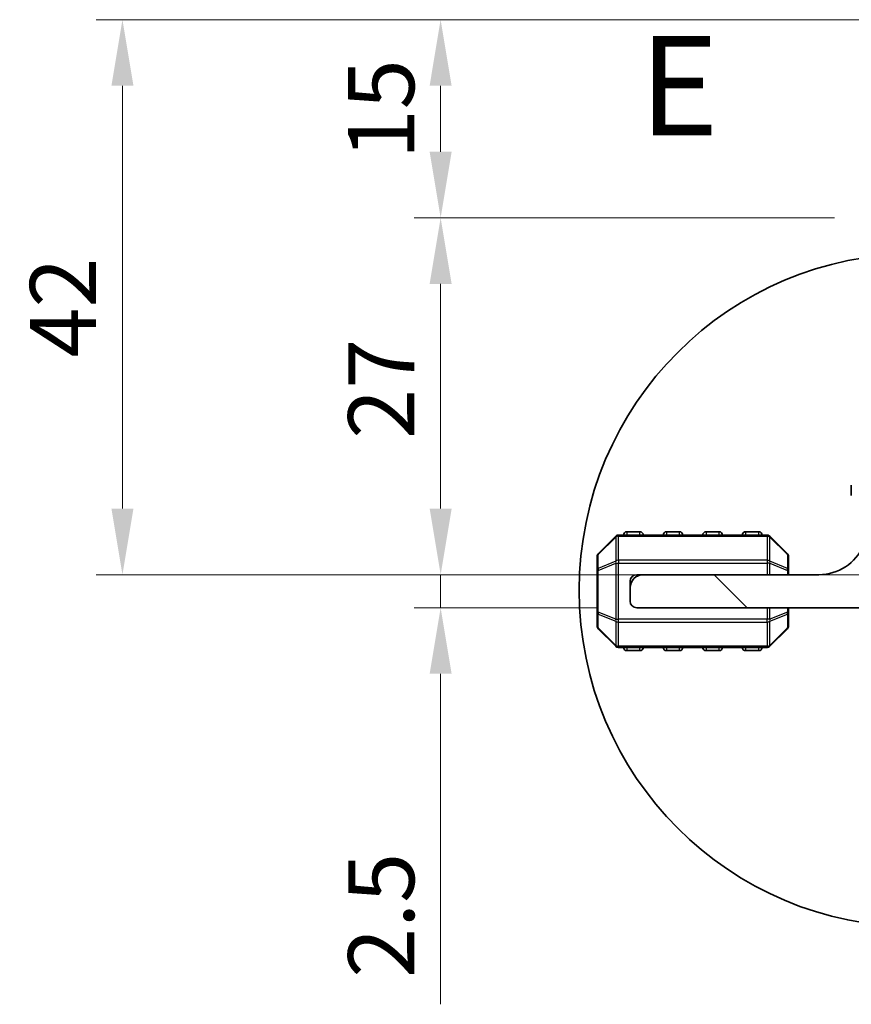
# Model space of a CAD drawing. Units: millimetres. Extents: x 0 to 5599, y 0 to 843.
# Drawn here: x 1135 to 1198, y 193 to 268 of the extents above; entities that cross this region are included whole.
import ezdxf

# ---------------------------------------------------------------- set-up
doc = ezdxf.new("R2010")
doc.units = ezdxf.units.MM
for name, color, linetype, lineweight in [('Detail Boundary (JIS)', 7, 'Continuous', 35), ('Dimension (ISO)', 7, 'Continuous', 18), ('Hatch (ISO)', 1, 'Continuous', 18), ('Visible (ISO)', 7, 'Continuous', 35), ('Visible Narrow (ISO)', 7, 'Continuous', 25)]:
    doc.layers.add(name, color=color, linetype=linetype, lineweight=lineweight)
doc.styles.add('Note Text (JIS)', font='tahoma.ttf')
doc.styles.add('Note Text (TK)', font='MS PGothic.ttf')
doc.dimstyles.new('Default - Method 1b (TK)', dxfattribs={"dimscale": 2, "dimtxt": 2.5, "dimasz": 2.5, "dimexe": 1, "dimexo": 1.5, "dimgap": 1, "dimtad": 1, "dimtoh": 1, "dimrnd": 1e-08, "dimdsep": 46, "dimtxsty": 'Note Text (TK)', "dimcen": 0.09, "dimdle": 5, "dimclrd": 100, "dimclre": 100, "dimclrt": 7, "dimadec": 1, "dimazin": 1, "dimtfac": 1, "dimtmove": 0, "dimatfit": 3, "dimfxl": 1, "dimtolj": 1, "dimlwd": -1, "dimlwe": -1, "dimarcsym": 0})

# ---------------------------------------------------------------- blocks, each defined once
blk = doc.blocks.new('2dDetail0')
at = {"layer": 'Detail Boundary (JIS)'}
blk.add_circle((146.359, 82.841), 8.488, dxfattribs=at)
at = {"layer": 'Detail Boundary (JIS)', "insert": (139.387, 93.539), "char_height": 2.5, "attachment_point": 7, "style": 'Note Text (JIS)'}
blk.add_mtext('E', dxfattribs=at)
blk = doc.blocks.new('*D49')
at = {"layer": 'Defpoints', "color": 0}
for p in [(1166.624, 225.705), (1181.966, 225.705), (1181.466, 223.205)]:
    blk.add_point(p, dxfattribs=at)
at = {"layer": 'Dimension (ISO)', "color": 100}
for p, q in [((1166.624, 230.705), (1166.624, 235.705)), ((1178.966, 225.705), (1164.624, 225.705)), ((1166.624, 225.705), (1166.624, 223.205)), ((1178.466, 223.205), (1164.624, 223.205)), ((1166.624, 218.205), (1166.624, 193.191))]:
    blk.add_line(p, q, dxfattribs=at)
for points in [[(1165.791, 230.705), (1167.458, 230.705), (1166.624, 225.705)], [(1165.791, 218.205), (1167.458, 218.205), (1166.624, 223.205)]]:
    blk.add_solid(points, dxfattribs=at)
at = {"layer": 'Dimension (ISO)', "color": 7, "insert": (1162.124, 195.191), "char_height": 5, "attachment_point": 4, "rotation": 90, "style": 'Note Text (TK)'}
blk.add_mtext('\\A1;2.5', dxfattribs=at)
blk = doc.blocks.new('*D50')
at = {"layer": 'Defpoints', "color": 0}
for p in [(1166.624, 252.705), (1199.446, 252.705), (1181.966, 225.705)]:
    blk.add_point(p, dxfattribs=at)
at = {"layer": 'Dimension (ISO)', "color": 100}
for p, q in [((1196.446, 252.705), (1164.624, 252.705)), ((1166.624, 230.705), (1166.624, 247.705)), ((1178.966, 225.705), (1164.624, 225.705))]:
    blk.add_line(p, q, dxfattribs=at)
for points in [[(1165.791, 247.705), (1167.458, 247.705), (1166.624, 252.705)], [(1165.791, 230.705), (1167.458, 230.705), (1166.624, 225.705)]]:
    blk.add_solid(points, dxfattribs=at)
at = {"layer": 'Dimension (ISO)', "color": 7, "insert": (1162.124, 235.981), "char_height": 5, "attachment_point": 4, "rotation": 90, "style": 'Note Text (TK)'}
blk.add_mtext('\\A1;27', dxfattribs=at)
blk = doc.blocks.new('*D51')
at = {"layer": 'Defpoints', "color": 0}
for p in [(1166.623, 267.704), (1211.925, 267.704), (1199.446, 252.705)]:
    blk.add_point(p, dxfattribs=at)
at = {"layer": 'Dimension (ISO)', "color": 100}
for p, q in [((1208.925, 267.704), (1164.623, 267.704)), ((1166.623, 257.705), (1166.623, 262.704)), ((1196.446, 252.705), (1164.623, 252.705))]:
    blk.add_line(p, q, dxfattribs=at)
for points in [[(1165.79, 262.704), (1167.457, 262.704), (1166.623, 267.704)], [(1165.79, 257.705), (1167.457, 257.705), (1166.623, 252.705)]]:
    blk.add_solid(points, dxfattribs=at)
at = {"layer": 'Dimension (ISO)', "color": 7, "insert": (1162.123, 257.137), "char_height": 5, "attachment_point": 4, "rotation": 90, "style": 'Note Text (TK)'}
blk.add_mtext('\\A1;15', dxfattribs=at)
blk = doc.blocks.new('*D52')
at = {"layer": 'Defpoints', "color": 0}
for p in [(1142.535, 267.704), (1211.925, 267.704), (1204.466, 225.705)]:
    blk.add_point(p, dxfattribs=at)
at = {"layer": 'Dimension (ISO)', "color": 100}
for p, q in [((1208.925, 267.704), (1140.535, 267.704)), ((1142.535, 230.705), (1142.535, 262.704)), ((1201.466, 225.705), (1140.535, 225.705))]:
    blk.add_line(p, q, dxfattribs=at)
for points in [[(1141.702, 262.704), (1143.369, 262.704), (1142.535, 267.704)], [(1141.702, 230.705), (1143.369, 230.705), (1142.535, 225.705)]]:
    blk.add_solid(points, dxfattribs=at)
at = {"layer": 'Dimension (ISO)', "color": 7, "insert": (1138.035, 242.131), "char_height": 5, "attachment_point": 4, "rotation": 90, "style": 'Note Text (TK)'}
blk.add_mtext('\\A1;42', dxfattribs=at)

msp = doc.modelspace()

# ---------------------------------------------------------------- hatches: boundary and pattern name
at = {"layer": 'Hatch (ISO)'}
h = msp.add_hatch(dxfattribs=at)
h.set_pattern_fill('ANSI31', color=256, scale=76.2, angle=90.00021, style=0)
h.set_pattern_definition([(135.0002, (763.5, -24), (-6.73517, -6.73522), [])])
edge = h.paths.add_edge_path()
edge.add_line((1209.8661, 225.505), (1204.4661, 225.505))
edge.add_ellipse((1204.4661, 231.705), major_axis=(0, -6.2), ratio=1, start_angle=306.656902, end_angle=360, ccw=False)
edge.add_ellipse((1199.0911, 227.7049), major_axis=(0.4012, 0.2986), ratio=1, start_angle=0, end_angle=119.679939)
edge.add_ellipse((1195.2661, 229.381), major_axis=(3.3669, -1.4754), ratio=1, start_angle=293.663158, end_angle=360, ccw=False)
edge.add_line((1195.2661, 225.705), (1181.9661, 225.705))
edge.add_ellipse((1181.9661, 224.705), major_axis=(0, 1), ratio=1, start_angle=0, end_angle=90)
edge.add_line((1180.9661, 224.705), (1180.9661, 223.705))
edge.add_ellipse((1181.4661, 223.705), major_axis=(-0.5, 0), ratio=1, start_angle=0, end_angle=90)
edge.add_line((1181.4661, 223.205), (1212.0661, 223.205))
edge.add_ellipse((1212.0661, 223.705), major_axis=(0, -0.5), ratio=1, start_angle=0, end_angle=90)
edge.add_line((1212.5661, 223.705), (1212.5661, 224.405))
edge.add_ellipse((1212.8661, 224.405), major_axis=(-0.3, 0), ratio=1, start_angle=270, end_angle=360, ccw=False)
edge.add_line((1212.8661, 224.705), (1225.9661, 224.705))
edge.add_ellipse((1225.9661, 225.705), major_axis=(0, -1), ratio=1, start_angle=0, end_angle=90)
edge.add_line((1226.9661, 225.705), (1226.9661, 226.405))
edge.add_ellipse((1226.6661, 226.405), major_axis=(0.3, 0), ratio=1, start_angle=0, end_angle=90)
edge.add_line((1226.6661, 226.705), (1221.9656, 226.705))
edge.add_line((1221.9656, 226.705), (1217.9656, 226.705))
edge.add_line((1217.9656, 226.705), (1210.4661, 226.705))
edge.add_ellipse((1210.4661, 226.405), major_axis=(0, 0.3), ratio=1, start_angle=0, end_angle=90)
edge.add_line((1210.1661, 226.405), (1210.1661, 225.805))
edge.add_ellipse((1209.8661, 225.805), major_axis=(0.3, 0), ratio=1, start_angle=270, end_angle=360, ccw=False)

# ---------------------------------------------------------------- linework, layer by layer
at = {"layer": 'Visible (ISO)'}
for p, q in [((1197.7156, 232.4701), (1197.7156, 231.705)), ((1181.7161, 228.955), (1180.7161, 228.955)), ((1184.7161, 228.955), (1183.7161, 228.955)), ((1187.7161, 228.955), (1186.7161, 228.955)), ((1190.7161, 228.955), (1189.7161, 228.955)), ((1179.8782, 228.6171), (1178.5539, 227.2929)), ((1191.3418, 228.705), (1180.0903, 228.705)), ((1192.8782, 227.2929), (1191.5539, 228.6171)), ((1178.4661, 227.0807), (1178.4661, 226.0322)), ((1192.9661, 226.0322), (1192.9661, 227.0807)), ((1178.4661, 226.0322), (1178.4661, 222.8778)), ((1192.9661, 225.705), (1192.9661, 226.0322)), ((1180.9661, 224.705), (1180.9661, 225.205)), ((1181.4661, 225.705), (1181.9661, 225.705)), ((1195.2661, 225.705), (1181.9661, 225.705)), ((1180.9661, 224.705), (1180.9661, 223.705)), ((1178.4661, 222.8778), (1178.4661, 221.8293)), ((1181.4661, 223.205), (1212.0661, 223.205)), ((1192.9661, 222.8778), (1192.9661, 223.205)), ((1192.9661, 221.8293), (1192.9661, 222.8778)), ((1178.5539, 221.6171), (1179.8782, 220.2929)), ((1191.5539, 220.2929), (1192.8782, 221.6171)), ((1180.0903, 220.205), (1191.3418, 220.205)), ((1180.7161, 219.955), (1181.7161, 219.955)), ((1183.7161, 219.955), (1184.7161, 219.955)), ((1186.7161, 219.955), (1187.7161, 219.955)), ((1189.7161, 219.955), (1190.7161, 219.955))]:
    msp.add_line(p, q, dxfattribs=at)
for centre, radius, start, end in [((1180.7161, 228.705), 0.25, 90, 180), ((1181.7161, 228.705), 0.25, 0, 90), ((1183.7161, 228.705), 0.25, 90, 180), ((1184.7161, 228.705), 0.25, 0, 90), ((1186.7161, 228.705), 0.25, 90, 180), ((1187.7161, 228.705), 0.25, 0, 90), ((1189.7161, 228.705), 0.25, 90, 180), ((1190.7161, 228.705), 0.25, 0, 90), ((1180.0903, 228.405), 0.3, 90, 135), ((1191.3418, 228.405), 0.3, 45, 90), ((1178.7661, 227.0807), 0.3, 135, 180), ((1192.6661, 227.0807), 0.3, 0, 45), ((1195.2661, 229.381), 3.676, 270, 336.336842), ((1181.9661, 224.705), 1, 90, 180), ((1181.4661, 225.205), 0.5, 90, 180), ((1181.4661, 223.705), 0.5, 180, 270), ((1178.7661, 221.8293), 0.3, 180, 225), ((1192.6661, 221.8293), 0.3, 315, 0), ((1180.0903, 220.505), 0.3, 225, 270), ((1180.7161, 220.205), 0.25, 180, 270), ((1181.7161, 220.205), 0.25, 270, 0), ((1183.7161, 220.205), 0.25, 180, 270), ((1184.7161, 220.205), 0.25, 270, 0), ((1186.7161, 220.205), 0.25, 180, 270), ((1187.7161, 220.205), 0.25, 270, 0), ((1189.7161, 220.205), 0.25, 180, 270), ((1190.7161, 220.205), 0.25, 270, 0), ((1191.3418, 220.505), 0.3, 270, 315)]:
    msp.add_arc(centre, radius, start, end, dxfattribs=at)
at = {"layer": 'Visible Narrow (ISO)'}
for p, q in [((1180.7161, 228.955), (1180.7161, 228.705)), ((1181.7161, 228.705), (1181.7161, 228.955)), ((1183.7161, 228.955), (1183.7161, 228.705)), ((1184.7161, 228.705), (1184.7161, 228.955)), ((1186.7161, 228.955), (1186.7161, 228.705)), ((1187.7161, 228.705), (1187.7161, 228.955)), ((1189.7161, 228.955), (1189.7161, 228.705)), ((1190.7161, 228.705), (1190.7161, 228.955)), ((1178.5539, 227.2307), (1179.8782, 228.555)), ((1179.8782, 228.555), (1179.8782, 226.7307)), ((1180.0903, 228.6171), (1180.0903, 228.705)), ((1180.0903, 228.6171), (1191.3418, 228.6171)), ((1180.0903, 226.7929), (1180.0903, 228.6171)), ((1191.3418, 228.6171), (1191.3418, 228.705)), ((1191.3418, 228.6171), (1191.3418, 226.7929)), ((1191.5539, 226.7307), (1191.5539, 228.555)), ((1191.5539, 228.555), (1192.8782, 227.2307)), ((1178.5539, 226.1822), (1178.5539, 227.2307)), ((1179.8782, 226.7307), (1178.5539, 226.1822)), ((1178.5539, 226.0322), (1179.8782, 226.5807)), ((1179.8782, 226.5807), (1180.0903, 226.5807)), ((1179.8782, 226.5807), (1179.8782, 222.3293)), ((1180.0903, 226.7929), (1180.0903, 226.5807)), ((1191.3418, 226.7929), (1180.0903, 226.7929)), ((1180.0903, 222.3293), (1180.0903, 226.5807)), ((1180.0903, 226.5807), (1191.3418, 226.5807)), ((1191.3418, 226.7929), (1191.3418, 226.5807)), ((1191.5539, 226.5807), (1191.3418, 226.5807)), ((1191.3418, 226.5807), (1191.3418, 225.705)), ((1192.8782, 226.1822), (1191.5539, 226.7307)), ((1191.5539, 225.705), (1191.5539, 226.5807)), ((1191.5539, 226.5807), (1192.8782, 226.0322)), ((1192.8782, 227.2307), (1192.8782, 226.1822)), ((1178.5539, 226.0322), (1178.4661, 226.0322)), ((1178.5539, 222.8778), (1178.5539, 226.0322)), ((1192.9661, 226.0322), (1192.8782, 226.0322)), ((1192.8782, 226.0322), (1192.8782, 225.705)), ((1178.4661, 222.8778), (1178.5539, 222.8778)), ((1179.8782, 222.3293), (1178.5539, 222.8778)), ((1191.3418, 223.205), (1191.3418, 222.3293)), ((1191.5539, 222.3293), (1191.5539, 223.205)), ((1192.8782, 222.8778), (1191.5539, 222.3293)), ((1192.8782, 223.205), (1192.8782, 222.8778)), ((1192.8782, 222.8778), (1192.9661, 222.8778)), ((1178.5539, 221.6793), (1178.5539, 222.7278)), ((1178.5539, 222.7278), (1179.8782, 222.1793)), ((1179.8782, 222.3293), (1180.0903, 222.3293)), ((1179.8782, 222.1793), (1179.8782, 220.355)), ((1180.0903, 222.1171), (1180.0903, 222.3293)), ((1191.3418, 222.3293), (1180.0903, 222.3293)), ((1180.0903, 222.1171), (1191.3418, 222.1171)), ((1180.0903, 220.2929), (1180.0903, 222.1171)), ((1191.3418, 222.1171), (1191.3418, 222.3293)), ((1191.5539, 222.3293), (1191.3418, 222.3293)), ((1191.3418, 222.1171), (1191.3418, 220.2929)), ((1191.5539, 222.1793), (1192.8782, 222.7278)), ((1191.5539, 220.355), (1191.5539, 222.1793)), ((1192.8782, 222.7278), (1192.8782, 221.6793)), ((1179.8782, 220.355), (1178.5539, 221.6793)), ((1192.8782, 221.6793), (1191.5539, 220.355)), ((1180.0903, 220.2929), (1180.0903, 220.205)), ((1191.3418, 220.2929), (1180.0903, 220.2929)), ((1180.7161, 220.205), (1180.7161, 219.955)), ((1181.7161, 219.955), (1181.7161, 220.205)), ((1183.7161, 220.205), (1183.7161, 219.955)), ((1184.7161, 219.955), (1184.7161, 220.205)), ((1186.7161, 220.205), (1186.7161, 219.955)), ((1187.7161, 219.955), (1187.7161, 220.205)), ((1189.7161, 220.205), (1189.7161, 219.955)), ((1190.7161, 219.955), (1190.7161, 220.205)), ((1191.3418, 220.2929), (1191.3418, 220.205))]:
    msp.add_line(p, q, dxfattribs=at)
for centre, major_axis, ratio, start_param, end_param in [((1180.0903, 228.405), (-0.2121, 0.2121), 0.2810846, 0, 0.5480284), ((1180.0903, 228.405), (0.3, 0), 0.7071068, 1.5707963, 2.3561945), ((1191.3418, 228.405), (-0.3, 0), 0.7071068, 3.9269908, 4.712389), ((1191.3418, 228.405), (0.2121, 0.2121), 0.2810846, 5.7351569, 6.2831853), ((1178.7661, 227.0807), (-0.2121, 0.2121), 0.2810846, 0, 0.5480284), ((1192.6661, 227.0807), (0.2121, 0.2121), 0.2810846, 5.7351569, 6.2831853), ((1178.7661, 227.0807), (-0.3, 0), 0.7071068, 5.4977871, 6.2831853), ((1180.0903, 226.5807), (0.1148, -0.2772), 0.6785983, 3.8903464, 4.4383748), ((1180.0903, 226.5807), (0.3, 0), 0.7071068, 1.5707963, 2.3561945), ((1191.3418, 226.5807), (-0.3, 0), 0.7071068, 3.9269908, 4.712389), ((1191.3418, 226.5807), (-0.1148, -0.2772), 0.6785983, 1.8448105, 2.3928389), ((1192.6661, 227.0807), (0.3, 0), 0.7071068, 0, 0.7853982), ((1178.7661, 226.0322), (-0.3, 0), 0.7071068, 5.4977871, 6.2831853), ((1178.7661, 226.0322), (-0.1148, 0.2772), 0.6785983, 0.7487537, 1.2967821), ((1192.6661, 226.0322), (0.3, 0), 0.7071068, 0, 0.7853982), ((1192.6661, 226.0322), (-0.1148, -0.2772), 0.6785983, 1.8448105, 2.3928389), ((1178.7661, 222.8778), (-0.3, 0), 0.7071068, 0, 0.7853982), ((1178.7661, 222.8778), (0.1148, 0.2772), 0.6785983, 1.8448105, 2.3928389), ((1192.6661, 222.8778), (0.3, 0), 0.7071068, 5.4977871, 6.2831853), ((1192.6661, 222.8778), (0.1148, -0.2772), 0.6785983, 0.7487537, 1.2967821), ((1180.0903, 222.3293), (0.1148, 0.2772), 0.6785983, 1.8448105, 2.3928389), ((1180.0903, 222.3293), (0.3, 0), 0.7071068, 3.9269908, 4.712389), ((1191.3418, 222.3293), (-0.3, 0), 0.7071068, 1.5707963, 2.3561945), ((1191.3418, 222.3293), (-0.1148, 0.2772), 0.6785983, 3.8903464, 4.4383748), ((1178.7661, 221.8293), (-0.3, 0), 0.7071068, 0, 0.7853982), ((1178.7661, 221.8293), (-0.2121, -0.2121), 0.2810846, 5.7351569, 6.2831853), ((1192.6661, 221.8293), (0.3, 0), 0.7071068, 5.4977871, 6.2831853), ((1192.6661, 221.8293), (0.2121, -0.2121), 0.2810846, 0, 0.5480284), ((1180.0903, 220.505), (-0.2121, -0.2121), 0.2810846, 5.7351569, 6.2831853), ((1180.0903, 220.505), (0.3, 0), 0.7071068, 3.9269908, 4.712389), ((1191.3418, 220.505), (-0.3, 0), 0.7071068, 1.5707963, 2.3561945), ((1191.3418, 220.505), (0.2121, -0.2121), 0.2810846, 0, 0.5480284)]:
    msp.add_ellipse(centre, major_axis=major_axis, ratio=ratio, start_param=start_param, end_param=end_param, dxfattribs=at)

# ---------------------------------------------------------------- block references
at = {"layer": 'Detail Boundary (JIS)', "xscale": 3, "yscale": 3, "zscale": 3}
msp.add_blockref('2dDetail0', (763.5, -24), dxfattribs=at)

# ---------------------------------------------------------------- dimensions: what is measured, and where the dimension line sits
at = {"layer": 'Dimension (ISO)', "color": 100}
for base, p1, p2, angle, override, picture, middle in [((1142.5353, 267.7045), (1204.4656, 225.705), (1211.9251, 267.7045), 90, {"dimtoh": 0, "dimdec": 2, "dimtp": 0, "dimtm": 0, "dimtdec": 2, "dimtofl": 0, "dimatfit": 1}, '*D52', (1142.5353, 245.4547)), ((1166.6234, 267.7045), (1199.4459, 252.705), (1211.9251, 267.7045), 90, {"dimtoh": 0, "dimdec": 2, "dimtp": 0, "dimtm": 0, "dimtdec": 2, "dimtofl": 1, "dimatfit": 1}, '*D51', (1166.6234, 260.2047)), ((1166.6244, 252.705), (1181.9661, 225.705), (1199.4459, 252.705), 270, {"dimtoh": 0, "dimdec": 2, "dimtp": 0, "dimtm": 0, "dimtdec": 2, "dimtofl": 0, "dimatfit": 1}, '*D50', (1166.6244, 239.205)), ((1166.6244, 225.705), (1181.4661, 223.205), (1181.9661, 225.705), 90, {"dimtoh": 0, "dimdec": 2, "dimtp": 0, "dimtm": 0, "dimtdec": 2, "dimtofl": 1, "dimatfit": 1}, '*D49', (1166.6244, 199.1965))]:
    dim = msp.add_linear_dim(base=base, p1=p1, p2=p2, angle=angle, dimstyle='Default - Method 1b (TK)', override=override, dxfattribs=at)
    dim.commit()
    dim.dimension.update_dxf_attribs({"geometry": picture, "text_midpoint": middle, "dimtype": 160})

doc.saveas('drawing.dxf')
